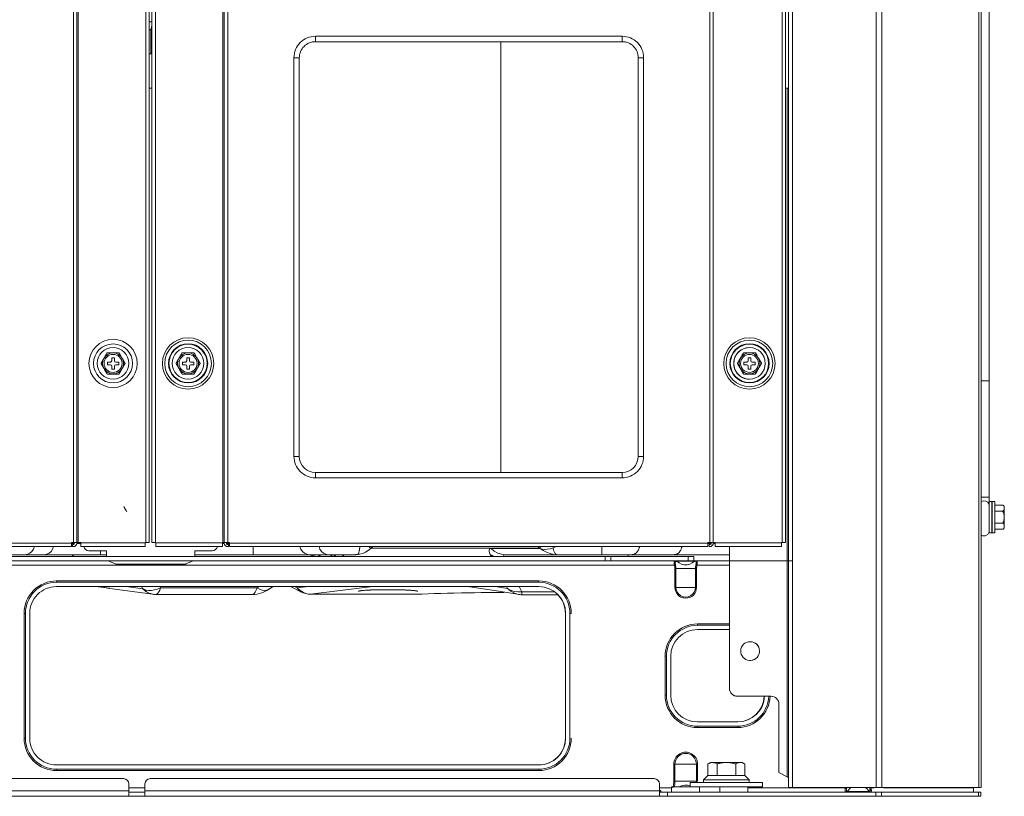
# Model space of a CAD drawing. Units: inches. Extents: x 0 to 8119, y 0 to 5791.
# Drawn here: x 2376 to 2743, y 1866 to 2156 of the extents above; entities that cross this region are included whole.
import ezdxf

# ---------------------------------------------------------------- set-up
doc = ezdxf.new("R2010")
doc.units = ezdxf.units.IN
doc.header["$MEASUREMENT"] = 0
doc.layers.add('PDF_형상', color=3, linetype='Continuous')

msp = doc.modelspace()

# ---------------------------------------------------------------- linework, layer by layer
at = {"layer": 'PDF_형상', "color": 3, "lineweight": 13}
for p, q in [((2662.72, 3593.07), (2662.72, 1869.67)), ((2737.72, 1976.47), (2737.72, 3281.48)), ((2662.72, 2130.67), (2661.71, 2130.67)), ((2398.71, 1961.17), (2395.21, 1961.17)), ((2424.21, 1961.17), (2422.71, 1961.17)), ((2422.71, 1959.68), (2422.71, 1961.17)), ((2425.21, 1961.17), (2426.71, 1961.17)), ((2426.71, 1959.68), (2426.71, 1961.17)), ((2454.21, 1959.57), (2454.21, 1961.17)), ((2635.41, 1959.68), (2635.41, 1961.17)), ((2640.72, 1959.67), (2640.72, 1906.69)), ((2661.71, 1961.17), (2660.21, 1961.17)), ((2408.21, 1956.57), (1898.72, 1956.57)), ((2441.21, 1956.57), (2501.23, 1956.57)), ((2557.19, 1956.57), (2640.72, 1956.57)), ((2632.69, 1874.18), (2646.54, 1874.18)), ((2422.61, 1870.98), (2422.61, 1866.44)), ((2619.97, 1871.97), (2628.86, 1871.97)), ((2614.61, 1867.97), (2734.61, 1867.97)), ((2734.72, 1869.67), (2662.72, 1869.67)), ((2731.81, 1869.67), (2731.81, 1867.97)), ((2734.61, 1866.38), (1804.52, 1866.38))]:
    msp.add_line(p, q, dxfattribs=at)
for points in [[(2395.61, 1960.37), (2395.61, 1959.57), (2395.91, 1959.57, 0.414634), (2397.21, 1960.87), (2397.21, 3593.05)], [(2633.11, 1959.57), (2633.41, 1959.57, 0.414178), (2634.7, 1960.87), (2634.7, 3593.05)], [(2407.33, 2029.92, 0.269022), (2407.33, 2026.03, 0.578076), (2414.08, 2026.03, 0.267663), (2414.08, 2029.92, 0.578005), (2407.33, 2029.92)], [(2411.21, 2030.07), (2410.21, 2030.07), (2410.21, 2028.97, -0.414615), (2409.71, 2028.47), (2408.61, 2028.47), (2408.61, 2027.47), (2409.71, 2027.47, -0.413423), (2410.21, 2026.97), (2410.21, 2025.87), (2411.21, 2025.87), (2411.21, 2026.97)], [(2412.81, 2028.47), (2411.71, 2028.47, -0.414615), (2411.21, 2028.97, 0.414615)], [(2411.21, 2026.97, -0.413423), (2411.71, 2027.47), (2412.81, 2027.47), (2412.81, 2028.47)], [(2435.33, 2029.92, 0.269022), (2435.33, 2026.03, 0.578076), (2442.08, 2026.03, 0.267663), (2442.08, 2029.92, 0.578005), (2435.33, 2029.92)], [(2644.84, 2029.92, 0.267663), (2644.84, 2026.03, 0.578005), (2651.59, 2026.03, 0.269022), (2651.59, 2029.92, 0.578076), (2644.84, 2029.92)], [(2648.72, 2028.97), (2648.72, 2030.07), (2647.72, 2030.07), (2647.72, 2028.97, -0.414615), (2647.22, 2028.47), (2646.12, 2028.47), (2646.12, 2027.47), (2647.22, 2027.47, -0.413423), (2647.72, 2026.97), (2647.72, 2025.87), (2648.72, 2025.87)], [(2650.32, 2027.47), (2650.32, 2028.47), (2649.22, 2028.47, -0.414615), (2648.72, 2028.97, 0.414615)], [(2410.7, 2024.62, 0.414297), (2414.06, 2027.97, 0.414474)], [(2648.22, 2024.62, 0.41412), (2651.57, 2027.97, 0.414297)], [(2648.72, 2026.97, -0.413423), (2649.22, 2027.47), (2650.32, 2027.47)], [(2742.82, 1975.07, -0.149047), (2743.31, 1974.47), (2743.31, 1966.68, -0.148619), (2742.81, 1966.07)], [(2395.61, 1960.37, 0.414649), (2396.41, 1961.17, -0.414649)], [(2408.21, 1958.07), (2401.71, 1958.07, -0.356123), (2399.75, 1959.68, 0.356123)], [(2449.67, 1959.68, -0.356123), (2447.71, 1958.07), (2441.21, 1958.07), (2441.21, 1955.88)], [(2452.21, 1960.87, 0.414634), (2453.51, 1959.57), (2453.81, 1959.57), (2453.81, 1960.37), (2453.51, 1960.37, -0.417254), (2453.01, 1960.87), (2453.01, 1961.17)], [(2506.97, 1959.03), (2507.09, 1959.09, -0.02069), (2507.63, 1959.57)], [(2569.31, 1959.57, -0.008659), (2569.96, 1959.03), (2507.03, 1959.03)], [(2633.91, 1960.87, -0.414615), (2633.41, 1960.37), (2633.11, 1960.37)], [(2411.52, 1953.15, 0.102273), (2411.91, 1953.07), (2437.5, 1953.07, 0.101386), (2437.89, 1953.15), (2440.54, 1954.27)], [(2628.46, 1951.37), (2620.36, 1951.37), (2620.36, 1951.54), (2620.35, 1951.71), (2620.33, 1951.87), (2620.31, 1952.03), (2620.24, 1952.35), (2620.17, 1952.68), (2620.41, 1952.74), (2620.58, 1952.79, -0.054597), (2620.76, 1951.37), (2621.49, 1951.37)], [(2628.07, 1951.37, -0.05738), (2628.25, 1952.79)], [(2389.61, 1946.27, 0.414477), (2378.01, 1934.67), (2378.01, 1888.08, 0.414193), (2389.61, 1876.48, -0.414193)], [(2562.29, 1944.67), (2563.28, 1942.71), (2561.8, 1942.65), (2560.37, 1942.84), (2559.05, 1943.29), (2557.89, 1943.97), (2559.09, 1942.91), (2560.48, 1942.16), (2561.99, 1941.73, 0.041), (2563.28, 1941.64), (2553.08, 1943.24), (2543.03, 1944.67)], [(2569.61, 1876.48, 0.414477), (2581.21, 1888.08), (2581.21, 1934.67, 0.414193), (2569.61, 1946.27)], [(2628.07, 1944.38, -1.000011), (2620.76, 1944.38)], [(2628.81, 1930.23, 0.414193), (2617.21, 1918.63), (2617.21, 1904.12, 0.414193), (2628.81, 1892.52, -0.414193)], [(2640.72, 1928.62), (2628.81, 1928.62, 0.414056), (2618.81, 1918.63), (2618.81, 1904.12, 0.414107), (2628.81, 1894.13), (2643.81, 1894.13, 0.402435), (2653.8, 1903.72, -0.402727), (2643.81, 1894.13)], [(2649.61, 1917.26, -0.065713), (2648.72, 1917.08, 27.540172), (2648.21, 1917.08), (2648.72, 1917.08, 0.964235), (2648.47, 1924.07)], [(2640.72, 1906.72, 0.414265), (2643.72, 1903.72), (2656.23, 1903.72, -0.414266), (2659.23, 1900.72, 0.414266), (2656.23, 1903.72)], [(2640.72, 1906.69, 0.414706), (2643.72, 1903.7), (2653.71, 1903.7)], [(2653.71, 1903.72, -0.402358), (2643.72, 1894.13)], [(2628.42, 1878.37, 0.999867), (2620.4, 1878.37)]]:
    msp.add_lwpolyline(points, format="xyb", dxfattribs=at)
for points in [[(2395.91, 1961.17), (2395.91, 3593.05)], [(2422.91, 1961.17), (2422.91, 3593.05)], [(2424.21, 3593.05), (2424.21, 1961.17)], [(2425.21, 1961.17), (2425.21, 3593.07)], [(2426.51, 1961.17), (2426.51, 3593.05)], [(2451.7, 3593.05), (2451.7, 1961.17)], [(2452.21, 3593.05), (2452.21, 1960.87)], [(2453.51, 3593.05), (2453.51, 1961.17)], [(2633.41, 1961.17), (2633.41, 3593.05)], [(2660.4, 1961.17), (2660.4, 3593.05)], [(2661.71, 3593.05), (2661.71, 1961.17)], [(2664.22, 3593.07), (2664.22, 1869.67)], [(2695.45, 1869.67), (2695.45, 3584.68), (2695.45, 3585.97), (2695.45, 3588.58), (2695.36, 3593.05)], [(2697.62, 3593.07), (2697.57, 3590.75), (2697.57, 3590.56), (2697.57, 3583.41), (2697.57, 3581.55), (2697.57, 1869.67)], [(2733.84, 1869.67), (2733.84, 3590.17), (2733.84, 3590.56), (2733.84, 3590.75), (2733.8, 3592.61)], [(2734.72, 3593.06), (2734.72, 1869.67)], [(2397.7, 3382.85), (2397.7, 1961.17)], [(2424.21, 2155.48), (2425.21, 2155.48)], [(2425.21, 2155.47), (2424.21, 2155.47)], [(2424.81, 2143.48), (2424.81, 2152.48), (2425.21, 2154.1)], [(2424.21, 2152.48), (2424.81, 2152.48)], [(2555.47, 2148.08), (2555.47, 1987.29)], [(2424.21, 2143.48), (2425.21, 2143.48)], [(2424.21, 2130.67), (2425.21, 2130.67)], [(2662.72, 1873.18), (2662.65, 1873.35), (2662.47, 1873.53), (2662.22, 1873.7), (2662.22, 2130.67)], [(2408.51, 2023.97), (2408.49, 2024.03), (2408.42, 2024.13), (2408.39, 2024.19), (2408.36, 2024.25), (2408.32, 2024.31), (2408.31, 2024.34), (2408.27, 2024.4), (2408.25, 2024.43), (2408.18, 2024.56), (2408.1, 2024.69), (2408.03, 2024.82), (2407.95, 2024.95), (2407.57, 2025.62), (2407.49, 2025.76), (2407.33, 2026.03), (2407.26, 2026.15), (2407.18, 2026.28), (2407.11, 2026.4), (2407.04, 2026.53), (2406.97, 2026.65), (2406.89, 2026.78), (2406.82, 2026.9), (2406.75, 2027.03), (2406.71, 2027.09), (2406.68, 2027.15), (2406.64, 2027.22), (2406.61, 2027.28), (2406.53, 2027.4), (2406.47, 2027.52), (2406.4, 2027.64), (2406.33, 2027.76), (2406.32, 2027.79), (2406.3, 2027.81), (2406.28, 2027.84), (2406.27, 2027.87), (2406.24, 2027.92), (2406.21, 2027.97), (2408.51, 2023.97), (2412.9, 2023.97), (2412.91, 2024), (2412.93, 2024.03), (2412.94, 2024.05), (2412.96, 2024.08), (2412.99, 2024.13), (2413.02, 2024.19), (2413.09, 2024.31), (2413.16, 2024.43), (2413.22, 2024.53), (2413.24, 2024.56), (2413.27, 2024.63), (2413.31, 2024.69), (2413.39, 2024.82), (2413.46, 2024.95), (2413.54, 2025.09), (2413.62, 2025.22), (2413.69, 2025.35), (2414, 2025.89), (2414.08, 2026.03), (2414.23, 2026.28), (2414.3, 2026.4), (2414.37, 2026.53), (2414.44, 2026.66), (2414.52, 2026.78), (2414.59, 2026.91), (2414.66, 2027.03), (2414.8, 2027.28), (2414.84, 2027.34), (2414.87, 2027.4), (2414.91, 2027.46), (2414.93, 2027.49), (2414.95, 2027.52), (2415.02, 2027.64), (2415.08, 2027.76), (2415.11, 2027.81), (2415.15, 2027.87), (2415.17, 2027.92), (2415.21, 2027.97), (2415.17, 2028.03), (2415.15, 2028.08), (2415.13, 2028.11), (2415.11, 2028.14), (2415.08, 2028.19), (2415.01, 2028.3), (2414.95, 2028.42), (2414.87, 2028.54), (2414.8, 2028.67), (2414.77, 2028.73), (2414.7, 2028.85), (2414.66, 2028.92), (2414.59, 2029.04), (2414.51, 2029.17), (2414.44, 2029.29), (2414.37, 2029.42), (2414.3, 2029.55), (2414.23, 2029.67), (2414.15, 2029.8), (2414.08, 2029.92), (2414, 2030.06), (2413.38, 2031.13), (2413.31, 2031.26), (2413.16, 2031.51), (2413.11, 2031.61), (2413.09, 2031.64), (2413.02, 2031.76), (2412.96, 2031.87), (2412.93, 2031.92), (2412.9, 2031.97), (2408.51, 2031.97), (2408.5, 2031.95), (2408.49, 2031.92), (2408.47, 2031.9), (2408.45, 2031.87), (2408.42, 2031.81), (2408.39, 2031.75), (2408.32, 2031.64), (2408.21, 2031.45), (2408.19, 2031.42), (2408.18, 2031.38), (2408.14, 2031.32), (2408.1, 2031.25), (2408.02, 2031.12), (2407.95, 2030.99), (2407.87, 2030.86), (2407.79, 2030.73), (2407.72, 2030.59), (2407.41, 2030.06), (2407.33, 2029.92), (2407.26, 2029.8), (2407.11, 2029.54), (2407.04, 2029.42), (2406.97, 2029.29), (2406.89, 2029.17), (2406.82, 2029.04), (2406.68, 2028.79), (2406.61, 2028.67), (2406.57, 2028.6), (2406.53, 2028.54), (2406.52, 2028.51), (2406.5, 2028.48), (2406.48, 2028.45), (2406.46, 2028.42), (2406.4, 2028.3), (2406.33, 2028.19), (2406.3, 2028.14), (2406.27, 2028.08), (2406.24, 2028.03), (2406.21, 2027.97), (2408.51, 2031.97)], [(2411.21, 2028.97), (2411.21, 2030.07)], [(2646.03, 2031.97), (2646.01, 2031.95), (2646, 2031.92), (2645.97, 2031.87), (2645.94, 2031.81), (2645.9, 2031.75), (2645.83, 2031.64), (2645.76, 2031.51), (2645.71, 2031.42), (2645.69, 2031.38), (2645.65, 2031.32), (2645.61, 2031.25), (2645.54, 2031.12), (2645.46, 2030.99), (2645.39, 2030.86), (2645.31, 2030.73), (2644.92, 2030.06), (2644.84, 2029.92), (2644.77, 2029.8), (2644.7, 2029.67), (2644.55, 2029.42), (2644.48, 2029.29), (2644.41, 2029.17), (2644.34, 2029.04), (2644.26, 2028.91), (2644.12, 2028.67), (2644.08, 2028.6), (2644.05, 2028.54), (2644.03, 2028.51), (2644.01, 2028.48), (2644, 2028.45), (2643.98, 2028.42), (2643.91, 2028.3), (2643.84, 2028.19), (2643.81, 2028.14), (2643.78, 2028.08), (2643.75, 2028.03), (2643.72, 2027.97), (2646.03, 2031.97), (2650.41, 2031.97), (2650.44, 2031.92), (2650.47, 2031.87), (2650.53, 2031.76), (2650.57, 2031.7), (2650.6, 2031.64), (2650.62, 2031.61), (2650.65, 2031.55), (2650.67, 2031.51), (2650.75, 2031.39), (2650.82, 2031.26), (2650.9, 2031.13), (2650.97, 2031), (2651.51, 2030.06), (2651.59, 2029.92), (2651.67, 2029.8), (2651.74, 2029.67), (2651.81, 2029.55), (2651.88, 2029.42), (2651.96, 2029.29), (2652.03, 2029.17), (2652.1, 2029.04), (2652.17, 2028.92), (2652.24, 2028.79), (2652.28, 2028.73), (2652.32, 2028.67), (2652.39, 2028.54), (2652.46, 2028.42), (2652.53, 2028.3), (2652.59, 2028.19), (2652.61, 2028.16), (2652.64, 2028.11), (2652.66, 2028.08), (2652.69, 2028.03), (2652.72, 2027.97), (2652.69, 2027.92), (2652.63, 2027.81), (2652.59, 2027.76), (2652.46, 2027.52), (2652.44, 2027.49), (2652.42, 2027.46), (2652.39, 2027.4), (2652.35, 2027.34), (2652.32, 2027.28), (2652.24, 2027.15), (2652.1, 2026.91), (2652.03, 2026.78), (2651.96, 2026.66), (2651.88, 2026.53), (2651.81, 2026.4), (2651.74, 2026.28), (2651.59, 2026.03), (2651.51, 2025.89), (2651.2, 2025.35), (2651.13, 2025.22), (2650.97, 2024.95), (2650.9, 2024.82), (2650.82, 2024.69), (2650.79, 2024.63), (2650.75, 2024.56), (2650.73, 2024.53), (2650.71, 2024.5), (2650.67, 2024.43), (2650.6, 2024.31), (2650.53, 2024.19), (2650.47, 2024.08), (2650.45, 2024.05), (2650.44, 2024.03), (2650.42, 2024), (2650.41, 2023.97), (2646.03, 2023.97)], [(2648.72, 2026.97), (2648.72, 2025.87)], [(2737.72, 2021.48), (2734.7, 2021.48)], [(2734.7, 1977.99), (2737.72, 1977.99)], [(2414.71, 1974.57), (2414.74, 1974.52), (2414.77, 1974.47), (2414.8, 1974.42), (2414.83, 1974.36), (2414.86, 1974.3), (2414.9, 1974.24), (2414.92, 1974.21), (2414.93, 1974.18), (2414.97, 1974.12), (2415.04, 1973.99), (2415.12, 1973.86), (2415.2, 1973.73), (2415.27, 1973.6), (2415.5, 1973.2), (2415.58, 1973.06), (2415.89, 1972.52)], [(2737.72, 1974.9), (2737.57, 1975.57), (2737.13, 1976.13), (2736.48, 1976.5), (2735.72, 1976.64), (2735.19, 1976.57), (2734.7, 1976.39)], [(2737.61, 1964.67), (2738.61, 1964.67), (2738.61, 1976.47), (2737.61, 1976.47), (2737.61, 1964.7)], [(2738.81, 1976.47), (2739.81, 1976.47), (2739.81, 1964.67), (2738.81, 1964.67)], [(2738.81, 1976.47), (2738.81, 1964.68)], [(2739.81, 1972.77), (2742.71, 1972.77), (2742.76, 1972.79), (2742.81, 1972.83), (2742.86, 1972.85), (2742.9, 1972.89), (2742.94, 1972.92), (2743.03, 1973.01), (2743.04, 1973.03), (2743.1, 1973.1), (2743.14, 1973.18), (2743.18, 1973.25), (2743.21, 1973.33), (2743.24, 1973.41), (2743.26, 1973.48), (2743.28, 1973.56), (2743.29, 1973.64), (2743.31, 1973.79), (2743.31, 1973.95), (2743.31, 1974.02), (2743.31, 1974.09), (2743.3, 1974.17), (2743.29, 1974.24), (2743.28, 1974.31), (2743.27, 1974.39), (2743.25, 1974.46), (2743.23, 1974.53), (2743.22, 1974.57), (2743.2, 1974.6), (2743.19, 1974.64), (2743.17, 1974.68), (2743.13, 1974.75), (2743.08, 1974.81), (2743.03, 1974.88), (2742.97, 1974.95), (2742.95, 1974.96), (2742.93, 1974.98), (2742.92, 1975), (2742.9, 1975.01), (2742.86, 1975.05), (2742.81, 1975.07), (2739.81, 1975.07)], [(2738.86, 1972.65), (2738.74, 1972.86), (2738.62, 1973.07)], [(2738.81, 1970.57), (2738.81, 1970.63), (2738.81, 1970.69), (2738.8, 1970.81), (2738.8, 1970.93), (2738.79, 1971.05), (2738.78, 1971.17), (2738.77, 1971.29), (2738.77, 1971.35), (2738.77, 1971.4), (2738.76, 1971.46), (2738.76, 1971.52), (2738.76, 1971.63), (2738.75, 1971.74), (2738.74, 1971.85), (2738.74, 1971.96), (2738.72, 1972.15), (2738.72, 1972.17), (2738.72, 1972.2), (2738.72, 1972.22), (2738.72, 1972.24), (2738.72, 1972.29), (2738.71, 1972.34), (2738.71, 1972.42), (2738.7, 1972.5), (2738.69, 1972.58), (2738.68, 1972.68), (2738.68, 1972.71), (2738.68, 1972.73), (2738.68, 1972.75), (2738.68, 1972.76), (2738.68, 1972.77), (2738.67, 1972.83), (2738.66, 1972.88), (2738.65, 1972.93), (2738.65, 1972.96), (2738.64, 1973), (2738.64, 1973.02), (2738.63, 1973.03), (2738.63, 1973.05), (2738.63, 1973.06)], [(2742.71, 1972.77), (2742.8, 1972.65), (2742.84, 1972.59), (2742.88, 1972.53), (2742.93, 1972.43), (2742.95, 1972.4), (2742.98, 1972.34), (2743.01, 1972.27), (2743.06, 1972.14), (2743.1, 1972), (2743.14, 1971.86), (2743.17, 1971.72), (2743.18, 1971.64), (2743.19, 1971.57), (2743.2, 1971.5), (2743.21, 1971.43), (2743.23, 1971.29), (2743.24, 1971.14), (2743.25, 1971), (2743.26, 1970.86), (2743.26, 1970.78), (2743.26, 1970.71), (2743.26, 1970.42), (2743.26, 1970.28), (2743.25, 1970.14), (2743.24, 1969.99), (2743.23, 1969.85), (2743.21, 1969.71), (2743.19, 1969.57), (2743.17, 1969.43), (2743.15, 1969.36), (2743.13, 1969.29), (2743.13, 1969.25), (2743.12, 1969.22), (2743.11, 1969.18), (2743.1, 1969.15), (2743.06, 1969.01), (2743.01, 1968.88), (2742.95, 1968.74), (2742.88, 1968.62), (2742.86, 1968.59), (2742.84, 1968.56), (2742.82, 1968.53), (2742.8, 1968.5), (2742.76, 1968.44), (2742.71, 1968.39), (2742.74, 1968.37), (2742.76, 1968.35), (2742.79, 1968.34), (2742.81, 1968.33), (2742.86, 1968.29), (2742.9, 1968.26), (2742.98, 1968.19), (2743.04, 1968.12), (2743.06, 1968.1), (2743.07, 1968.08), (2743.08, 1968.06), (2743.1, 1968.04), (2743.12, 1968.01), (2743.14, 1967.97), (2743.18, 1967.89), (2743.22, 1967.82), (2743.24, 1967.74), (2743.26, 1967.67), (2743.28, 1967.59), (2743.29, 1967.51), (2743.31, 1967.35), (2743.31, 1967.2), (2743.31, 1967.05), (2743.3, 1966.98), (2743.29, 1966.91), (2743.28, 1966.84), (2743.27, 1966.76), (2743.25, 1966.69), (2743.23, 1966.62), (2743.2, 1966.55), (2743.17, 1966.48), (2743.15, 1966.44), (2743.13, 1966.4), (2743.11, 1966.37), (2743.1, 1966.35), (2743.08, 1966.34), (2743.03, 1966.26), (2742.97, 1966.2), (2742.9, 1966.13), (2742.86, 1966.11), (2742.81, 1966.07), (2739.81, 1966.07)], [(2738.63, 1968.49), (2738.75, 1968.28), (2738.87, 1968.07)], [(2742.71, 1968.39), (2739.81, 1968.39)], [(2395.21, 1961.17), (2395.21, 1959.57), (2359.21, 1959.57)], [(2395.21, 1960.87), (2359.21, 1960.87)], [(2377.92, 1956.57), (2378.84, 1956.71), (2379.7, 1957.11), (2380.45, 1957.76), (2381.03, 1958.59), (2381.41, 1959.57)], [(2388.5, 1959.57), (2388.13, 1958.59), (2387.55, 1957.76), (2386.8, 1957.11), (2385.94, 1956.71), (2385.02, 1956.57)], [(2395.21, 1960.78), (2396.3, 1960.78)], [(2397.2, 1960.78), (2398.71, 1960.78)], [(2398.71, 1961.17), (2398.71, 1959.68), (2422.71, 1959.68)], [(2422.71, 1960.97), (2398.71, 1960.97)], [(2454.21, 1961.17), (2451.51, 1961.17), (2451.51, 1959.68), (2426.71, 1959.68)], [(2426.71, 1960.97), (2451.51, 1960.97)], [(2451.5, 1960.78), (2452.21, 1960.78)], [(2453.01, 1960.78), (2454.21, 1960.78)], [(2632.7, 1961.17), (2632.7, 1959.57), (2454.21, 1959.57)], [(2454.21, 1960.87), (2632.7, 1960.87)], [(2462.99, 1956.57), (2462.99, 1959.57)], [(2483.94, 1956.57), (2483.02, 1956.71), (2482.16, 1957.11), (2481.42, 1957.76), (2480.84, 1958.59), (2480.46, 1959.57)], [(2491.04, 1956.57), (2490.12, 1956.71), (2489.26, 1957.11), (2488.51, 1957.76), (2487.93, 1958.59), (2487.56, 1959.57)], [(2501.23, 1956.57), (2501.34, 1956.58), (2501.46, 1956.58), (2501.58, 1956.58), (2502.75, 1956.73), (2503.88, 1957.04), (2504.96, 1957.52), (2505.96, 1958.15), (2506.85, 1958.92)], [(2502.86, 1959.57), (2502.79, 1959.25), (2502.76, 1959.1), (2502.75, 1959.05), (2502.73, 1958.96), (2502.71, 1958.86), (2502.68, 1958.68), (2502.65, 1958.5), (2502.62, 1958.32), (2502.59, 1958.15), (2502.58, 1958.12), (2502.57, 1958.07), (2502.56, 1958), (2502.54, 1957.91), (2502.53, 1957.84), (2502.5, 1957.7), (2502.47, 1957.56), (2502.44, 1957.43), (2502.41, 1957.3), (2502.39, 1957.25), (2502.37, 1957.19), (2502.36, 1957.17), (2502.35, 1957.14), (2502.35, 1957.11), (2502.34, 1957.09), (2502.3, 1956.99), (2502.25, 1956.91), (2502.21, 1956.84), (2502.16, 1956.77), (2502.13, 1956.74), (2502.06, 1956.69), (2502.03, 1956.67), (2502.01, 1956.66), (2501.99, 1956.65), (2501.95, 1956.64), (2501.9, 1956.62), (2501.85, 1956.61), (2501.79, 1956.6), (2501.76, 1956.6), (2501.73, 1956.59), (2501.69, 1956.59), (2501.66, 1956.59), (2501.62, 1956.58), (2501.58, 1956.58)], [(2506.21, 1959.57), (2506.58, 1959.2), (2506.81, 1958.97), (2506.89, 1958.88), (2507.09, 1959.09), (2507.1, 1959.21), (2507.14, 1959.57)], [(2551.79, 1958.92), (2551.39, 1958.85), (2551.13, 1958.66), (2551.01, 1958.34), (2551.03, 1957.89), (2551.2, 1957.32), (2551.5, 1956.64), (2552.15, 1956.22), (2552.86, 1955.88)], [(2576.49, 1956.57), (2575.12, 1956.67), (2573.77, 1956.97), (2572.45, 1957.45), (2571.21, 1958.1), (2570.08, 1958.92), (2551.79, 1958.92), (2552.95, 1957.92), (2554.27, 1957.18), (2555.7, 1956.73), (2557.19, 1956.57), (2556.74, 1956.53), (2556.48, 1956.4), (2556.39, 1956.18), (2556.5, 1955.88)], [(2570.42, 1959.52), (2570.23, 1959.32), (2570.08, 1959.16), (2569.96, 1959.03), (2570.08, 1958.92), (2570.87, 1958.67), (2571.77, 1958.56), (2572.76, 1958.61), (2573.82, 1958.8), (2574.92, 1959.14), (2576.14, 1959.57)], [(2574.92, 1959.14), (2575.12, 1958.28), (2575.39, 1957.57), (2575.72, 1957.03), (2576.09, 1956.69), (2576.49, 1956.57)], [(2593.16, 1956.57), (2593.16, 1959.56)], [(2604.41, 1956.57), (2604.48, 1956.58), (2604.52, 1956.58), (2604.54, 1956.58), (2604.56, 1956.58), (2604.59, 1956.59), (2604.63, 1956.6), (2604.77, 1956.62), (2604.92, 1956.66), (2604.99, 1956.68), (2605.06, 1956.7), (2605.13, 1956.73), (2605.2, 1956.76), (2605.34, 1956.82), (2605.48, 1956.9), (2605.61, 1956.98), (2605.74, 1957.07), (2605.8, 1957.12), (2605.86, 1957.17), (2605.9, 1957.2), (2605.96, 1957.25), (2606.11, 1957.4), (2606.22, 1957.53), (2606.33, 1957.66), (2606.44, 1957.81), (2606.54, 1957.95), (2606.63, 1958.11), (2606.66, 1958.15), (2606.68, 1958.19), (2606.7, 1958.23), (2606.81, 1958.44), (2606.88, 1958.62), (2606.96, 1958.8), (2607.02, 1958.98), (2607.08, 1959.17), (2607.11, 1959.26), (2607.13, 1959.36), (2607.15, 1959.41), (2607.18, 1959.56), (2607.18, 1959.57)], [(2620.23, 1956.57), (2620.3, 1956.58), (2620.34, 1956.58), (2620.35, 1956.58), (2620.37, 1956.58), (2620.41, 1956.59), (2620.45, 1956.6), (2620.59, 1956.62), (2620.74, 1956.66), (2620.81, 1956.68), (2620.88, 1956.7), (2621.02, 1956.76), (2621.16, 1956.82), (2621.29, 1956.9), (2621.43, 1956.98), (2621.56, 1957.07), (2621.62, 1957.12), (2621.68, 1957.17), (2621.71, 1957.2), (2621.81, 1957.28), (2621.92, 1957.4), (2622.04, 1957.53), (2622.15, 1957.66), (2622.25, 1957.81), (2622.35, 1957.95), (2622.45, 1958.11), (2622.47, 1958.15), (2622.49, 1958.19), (2622.52, 1958.23), (2622.54, 1958.27), (2622.58, 1958.36), (2622.62, 1958.44), (2622.7, 1958.62), (2622.77, 1958.8), (2622.84, 1958.98), (2622.9, 1959.17), (2622.92, 1959.26), (2622.95, 1959.36), (2622.97, 1959.46), (2622.99, 1959.51), (2623, 1959.56), (2623, 1959.57)], [(2632.7, 1961.17), (2635.41, 1961.17)], [(2632.7, 1960.78), (2633.9, 1960.78)], [(2633.11, 1960.37), (2633.11, 1959.57)], [(2633.91, 1961.17), (2633.91, 1960.87)], [(2634.7, 1960.78), (2635.41, 1960.78)], [(2660.21, 1961.17), (2660.21, 1959.68), (2635.41, 1959.68)], [(2635.41, 1960.97), (2660.21, 1960.97)], [(2309.15, 1954.14), (2310.41, 1954.88), (2311.77, 1955.43), (2313.2, 1955.76), (2314.66, 1955.88), (2627.39, 1955.88)], [(2395.41, 1956.57), (2396.04, 1955.88)], [(2405.98, 1956.57), (2405.98, 1958.07)], [(2408.21, 1958.07), (2408.21, 1955.88)], [(2483.93, 1955.93), (2484.31, 1956.04), (2484.75, 1956.16), (2484.8, 1956.18), (2485.07, 1956.25), (2485.17, 1956.27), (2485.38, 1956.32), (2485.57, 1956.37), (2485.77, 1956.42), (2485.96, 1956.45), (2486.14, 1956.49), (2486.31, 1956.52), (2486.39, 1956.53), (2486.47, 1956.54), (2486.55, 1956.55), (2486.63, 1956.56), (2486.77, 1956.57), (2486.9, 1956.57)], [(2487.15, 1955.83), (2487.95, 1956.4)], [(2488.15, 1956.57), (2487.76, 1956.32), (2487.61, 1956.23), (2487.47, 1956.14)], [(2492.58, 1955.88), (2491.88, 1956.57)], [(2493.79, 1955.88), (2493.1, 1956.57)], [(2496.26, 1956.57), (2496.93, 1955.88)], [(2551.89, 1955.88), (2551.5, 1956.64)], [(2594.41, 1954.27), (2594.41, 1955.88)], [(2596.53, 1955.88), (2596.53, 1954.27)], [(2602.9, 1955.88), (2602.9, 1956.57)], [(2625.27, 1954.27), (2625.27, 1955.88)], [(2627.39, 1955.88), (2627.39, 1954.27)], [(2664.04, 1954.27), (2314.66, 1954.27), (2313.04, 1954.11), (2311.49, 1953.62), (2310.07, 1952.83), (2294.33, 1941.81), (2293.07, 1941.07), (2291.72, 1940.52), (2290.29, 1940.19), (2288.83, 1940.07), (2250.41, 1940.07)], [(2310.7, 1952.68), (2620.17, 1952.68), (2620.14, 1952.83), (2620.12, 1952.99), (2620.11, 1953.03), (2620.1, 1953.14), (2620.09, 1953.29), (2620.08, 1953.43), (2620.08, 1953.47), (2620.07, 1953.5), (2620.07, 1953.7), (2620.08, 1953.81), (2620.08, 1953.84), (2620.09, 1953.86), (2620.09, 1953.89), (2620.09, 1953.92), (2620.1, 1953.96), (2620.1, 1954.01), (2620.11, 1954.05), (2620.12, 1954.09), (2620.13, 1954.11), (2620.13, 1954.13), (2620.14, 1954.14), (2620.15, 1954.16), (2620.16, 1954.18), (2620.17, 1954.21), (2620.18, 1954.22), (2620.2, 1954.24), (2620.21, 1954.25), (2620.24, 1954.27), (2620.29, 1954.27), (2620.53, 1954.2), (2620.69, 1954.01)], [(2408.88, 1954.27), (2411.52, 1953.15)], [(2628.46, 1944.38), (2620.36, 1944.38), (2620.36, 1951.37)], [(2620.69, 1954.01), (2620.65, 1954), (2620.62, 1953.97), (2620.61, 1953.96), (2620.6, 1953.95), (2620.6, 1953.95), (2620.58, 1953.91), (2620.57, 1953.89), (2620.55, 1953.86), (2620.54, 1953.84), (2620.53, 1953.8), (2620.53, 1953.77), (2620.52, 1953.74), (2620.51, 1953.7), (2620.51, 1953.68), (2620.51, 1953.64), (2620.51, 1953.62), (2620.5, 1953.53), (2620.5, 1953.44), (2620.5, 1953.41), (2620.5, 1953.34), (2620.51, 1953.23), (2620.52, 1953.13), (2620.54, 1953.01), (2620.56, 1952.9), (2620.58, 1952.79)], [(2627.67, 1954.13), (2621.15, 1954.13), (2621.14, 1954.12), (2621.13, 1954.12), (2621.13, 1954.12), (2621.12, 1954.12), (2621.07, 1954.1), (2620.95, 1954.07), (2620.87, 1954.05), (2620.78, 1954.03), (2620.69, 1954.01)], [(2620.76, 1944.38), (2620.76, 1951.37)], [(2621.15, 1954.13), (2620.99, 1954.24), (2620.8, 1954.27)], [(2628.03, 1954.27), (2627.83, 1954.24), (2627.67, 1954.13), (2626.87, 1953.48), (2625.93, 1953.03), (2624.93, 1952.8), (2623.9, 1952.8), (2622.89, 1953.03), (2621.96, 1953.48), (2621.15, 1954.13)], [(2628.07, 1951.37), (2628.07, 1944.38)], [(2640.72, 1952.68), (2628.66, 1952.68), (2628.69, 1952.83), (2628.71, 1952.99), (2628.72, 1953.06), (2628.73, 1953.14), (2628.73, 1953.18), (2628.74, 1953.21), (2628.74, 1953.25), (2628.74, 1953.29), (2628.75, 1953.43), (2628.75, 1953.56), (2628.75, 1953.7), (2628.75, 1953.76), (2628.75, 1953.81), (2628.74, 1953.92), (2628.72, 1954.01), (2628.71, 1954.05), (2628.71, 1954.07), (2628.7, 1954.09), (2628.69, 1954.13), (2628.68, 1954.16), (2628.67, 1954.18), (2628.65, 1954.21), (2628.64, 1954.23), (2628.63, 1954.24), (2628.62, 1954.25), (2628.58, 1954.27), (2628.54, 1954.27), (2628.3, 1954.2), (2628.13, 1954.01), (2628.17, 1954), (2628.21, 1953.97), (2628.22, 1953.96), (2628.23, 1953.95), (2628.25, 1953.91), (2628.27, 1953.86), (2628.28, 1953.84), (2628.29, 1953.82), (2628.29, 1953.8), (2628.3, 1953.79), (2628.3, 1953.77), (2628.31, 1953.7), (2628.32, 1953.62), (2628.33, 1953.58), (2628.33, 1953.44), (2628.32, 1953.34), (2628.32, 1953.23), (2628.31, 1953.21), (2628.31, 1953.18), (2628.31, 1953.12), (2628.3, 1953.07), (2628.29, 1953.01), (2628.27, 1952.9), (2628.25, 1952.79), (2628.42, 1952.74), (2628.66, 1952.68), (2628.58, 1952.35), (2628.52, 1952.03), (2628.5, 1951.87), (2628.48, 1951.71), (2628.47, 1951.54), (2628.46, 1951.37)], [(2628.46, 1951.37), (2628.46, 1944.38)], [(2569.61, 1944.67), (2389.61, 1944.67)], [(2409.51, 1944.05), (2404.02, 1944.71)], [(2406.72, 1944.67), (2407.65, 1944.3), (2408.63, 1944.1)], [(2408.63, 1944.1), (2417.02, 1943), (2425.49, 1941.81)], [(2415.56, 1944.67), (2421.84, 1943.79), (2421.3, 1944.67)], [(2425.38, 1941.83), (2425.56, 1941.8), (2425.74, 1941.78), (2426.17, 1941.74), (2426.59, 1941.74), (2426.85, 1941.74), (2427.14, 1941.91), (2427.45, 1942.24), (2427.77, 1942.73), (2428.11, 1943.38), (2428.44, 1944.17), (2427.3, 1943.73), (2426.17, 1943.42), (2425.08, 1943.26), (2424.04, 1943.25), (2423.07, 1943.37), (2422.18, 1943.64)], [(2462.93, 1941.72), (2462.97, 1941.73), (2463.04, 1941.75), (2463.11, 1941.81), (2463.19, 1941.88), (2463.28, 1941.98), (2463.33, 1942.04), (2463.38, 1942.11), (2463.4, 1942.14), (2463.43, 1942.18), (2463.48, 1942.25), (2463.59, 1942.42), (2463.7, 1942.61), (2463.82, 1942.82), (2463.94, 1943.05), (2464.06, 1943.3), (2464.19, 1943.57), (2464.32, 1943.86), (2464.46, 1944.17), (2428.44, 1944.17), (2428.13, 1944.67)], [(2462.92, 1941.77), (2463.24, 1941.75), (2463.55, 1941.74), (2464.46, 1941.84), (2465.36, 1942.06), (2466.23, 1942.35), (2467.06, 1942.7), (2468.1, 1943.23), (2469.09, 1943.85)], [(2468.68, 1943.59), (2467.99, 1943.3), (2467.2, 1943.21), (2466.33, 1943.33), (2465.41, 1943.65), (2464.46, 1944.17), (2465.27, 1944.67)], [(2468.68, 1943.59), (2470.4, 1944.67)], [(2476.98, 1944.67), (2480.72, 1942.71), (2479.98, 1943.29), (2479.43, 1944.14), (2478.41, 1944.67)], [(2483.47, 1944.67), (2479.43, 1944.14), (2480.52, 1943.18), (2481.74, 1942.45), (2483.07, 1941.99), (2484.44, 1941.81), (2484.44, 1941.79), (2524.47, 1941.79)], [(2505.34, 1944.67), (2505.97, 1944.57), (2506.61, 1944.52), (2495.45, 1943.23), (2484.44, 1941.81), (2524.3, 1941.81), (2525.16, 1941.84), (2526.02, 1941.87), (2528.32, 1941.96), (2530.66, 1942.03), (2533.04, 1942.1), (2535.47, 1942.17), (2537.93, 1942.23), (2540.76, 1942.29), (2541.08, 1942.3), (2541.4, 1942.31), (2541.72, 1942.31), (2542.35, 1942.33), (2542.99, 1942.34), (2544.27, 1942.36), (2545.55, 1942.38), (2548.13, 1942.42), (2550.73, 1942.46), (2553.34, 1942.48), (2555.96, 1942.51), (2556.64, 1942.51)], [(2553.48, 1944.67), (2557.89, 1943.97), (2557.53, 1944.67)], [(2425.5, 1941.81), (2424.15, 1942.17), (2422.91, 1942.84), (2421.84, 1943.79), (2422.01, 1943.72), (2422.18, 1943.64), (2423.23, 1942.73), (2424.43, 1942.1), (2425.74, 1941.78)], [(2426.72, 1941.72), (2462.93, 1941.72)], [(2462.84, 1941.74), (2462.87, 1941.73), (2462.9, 1941.72)], [(2524.29, 1942.88), (2524.27, 1942.91), (2524.23, 1942.94), (2524.17, 1942.97), (2524.08, 1943), (2524.05, 1943.01), (2524.02, 1943.02), (2523.96, 1943.03), (2523.89, 1943.05), (2523.81, 1943.06), (2523.65, 1943.09), (2523.45, 1943.12), (2523.23, 1943.15), (2522.99, 1943.18), (2522.86, 1943.19), (2522.73, 1943.2), (2522.66, 1943.21), (2522.58, 1943.21), (2522.51, 1943.22), (2522.44, 1943.23), (2522.13, 1943.25), (2521.79, 1943.27), (2521.45, 1943.3), (2521.07, 1943.32), (2520.69, 1943.34), (2520.28, 1943.36), (2520.17, 1943.37), (2520.06, 1943.37), (2519.96, 1943.38), (2519.85, 1943.38), (2519.63, 1943.39), (2519.41, 1943.4), (2518.95, 1943.42), (2518.48, 1943.43), (2518, 1943.44), (2517.51, 1943.45), (2517.26, 1943.46), (2517, 1943.46), (2516.94, 1943.46), (2516.88, 1943.47), (2516.81, 1943.47), (2516.75, 1943.47), (2516.62, 1943.47), (2516.49, 1943.48), (2515.97, 1943.48), (2515.44, 1943.49), (2514.91, 1943.49), (2514.38, 1943.5), (2513.84, 1943.5), (2512.21, 1943.5), (2511.68, 1943.49), (2511.15, 1943.49), (2510.1, 1943.48), (2509.85, 1943.47), (2509.59, 1943.46), (2509.46, 1943.46), (2509.4, 1943.46), (2509.33, 1943.46), (2509.08, 1943.45), (2508.59, 1943.44), (2508.11, 1943.43), (2507.64, 1943.42), (2507.18, 1943.4), (2506.96, 1943.39), (2506.74, 1943.38), (2506.53, 1943.37), (2506.31, 1943.36), (2505.9, 1943.34), (2505.51, 1943.32), (2505.14, 1943.3), (2504.79, 1943.28), (2504.46, 1943.25), (2504.14, 1943.23), (2504, 1943.21), (2503.86, 1943.2), (2503.72, 1943.19), (2503.59, 1943.18), (2503.34, 1943.15), (2503.13, 1943.12), (2502.93, 1943.09), (2502.76, 1943.06), (2502.69, 1943.05), (2502.62, 1943.03), (2502.55, 1943.02), (2502.5, 1943), (2502.41, 1942.97), (2502.34, 1942.94), (2502.3, 1942.91), (2502.29, 1942.88)], [(2575.56, 1942.71), (2563.28, 1942.71), (2563.28, 1941.63), (2576.8, 1941.63)], [(2378.01, 1888.08), (2377.51, 1888.08), (2377.51, 1934.67), (2378.01, 1934.67)], [(2379.61, 1934.67), (2379.61, 1888.08)], [(2579.52, 1934.67), (2579.52, 1888.08)], [(2579.61, 1934.67), (2579.52, 1934.67)], [(2579.61, 1934.67), (2579.61, 1888.08)], [(2581.21, 1934.67), (2581.71, 1934.67), (2581.21, 1934.67), (2581.21, 1888.08)], [(2640.72, 1930.23), (2628.81, 1930.23), (2628.81, 1930.73), (2640.72, 1930.73)], [(2617.21, 1904.12), (2616.71, 1904.12), (2616.71, 1918.63), (2617.21, 1918.63)], [(2659.22, 1875.23), (2659.22, 1887.07), (2659.23, 1900.72)], [(2579.61, 1888.08), (2579.52, 1888.08)], [(2389.61, 1878.07), (2569.61, 1878.07)], [(2628.86, 1878.37), (2619.97, 1878.37), (2619.97, 1871.97)], [(2620.4, 1871.97), (2620.4, 1878.37)], [(2628.42, 1878.37), (2628.42, 1871.97)], [(2628.86, 1871.97), (2628.86, 1878.37)], [(2645.61, 1878.97), (2633.61, 1878.97), (2632.69, 1878.44), (2633.11, 1878.66), (2633.54, 1878.83), (2633.76, 1878.89), (2633.98, 1878.94), (2634.2, 1878.97), (2634.42, 1878.97)], [(2632.69, 1878.44), (2632.69, 1874.18)], [(2636.15, 1874.18), (2636.15, 1878.44), (2635.72, 1878.66), (2635.29, 1878.83), (2635.07, 1878.89), (2634.86, 1878.94), (2634.64, 1878.97), (2634.58, 1878.97), (2634.53, 1878.97)], [(2639.61, 1878.97), (2639.17, 1878.97), (2638.74, 1878.94), (2638.3, 1878.89), (2637.87, 1878.83), (2637.44, 1878.75), (2637, 1878.66), (2636.9, 1878.63), (2636.79, 1878.61), (2636.68, 1878.58), (2636.36, 1878.5), (2636.15, 1878.44)], [(2643.08, 1878.44), (2642.66, 1878.55), (2642.23, 1878.66), (2641.8, 1878.75), (2641.37, 1878.83), (2640.94, 1878.89), (2640.5, 1878.94), (2640.39, 1878.95), (2640.27, 1878.95), (2640.17, 1878.96), (2640.05, 1878.97), (2639.83, 1878.97)], [(2644.81, 1878.97), (2644.59, 1878.97), (2644.37, 1878.94), (2644.15, 1878.89), (2643.93, 1878.83), (2643.5, 1878.66), (2643.08, 1878.44), (2643.08, 1874.18)], [(2646.54, 1878.44), (2646.12, 1878.66), (2645.69, 1878.83), (2645.47, 1878.89), (2645.25, 1878.94), (2645.03, 1878.97), (2644.97, 1878.97), (2644.92, 1878.97)], [(2645.61, 1878.97), (2646.54, 1878.44), (2646.54, 1874.18)], [(2632.69, 1874.18), (2631.11, 1872.48)], [(2648.11, 1872.48), (2646.54, 1874.18)], [(2662.22, 1873.7), (2659.22, 1875.23)], [(2122.61, 1870.98), (2122.76, 1871.74), (2123.2, 1872.39), (2123.85, 1872.82), (2124.61, 1872.97), (2414.61, 1872.97), (2415.38, 1872.82), (2416.03, 1872.39), (2416.46, 1871.74), (2416.61, 1870.98), (2416.61, 1866.44)], [(2424.61, 1872.97), (2423.85, 1872.82), (2423.2, 1872.39), (2422.77, 1871.74), (2422.61, 1870.98)], [(2424.61, 1872.97), (2612.61, 1872.97), (2613.38, 1872.82), (2614.03, 1872.39), (2614.46, 1871.74), (2614.61, 1870.98), (2614.61, 1866.44)], [(2619.63, 1869.58), (2619.69, 1869.87), (2619.75, 1870.17), (2619.81, 1870.47), (2619.86, 1870.76), (2619.91, 1871.06), (2619.94, 1871.37), (2619.95, 1871.52), (2619.96, 1871.67), (2619.97, 1871.97)], [(2620.4, 1871.97), (2620.4, 1871.66), (2620.38, 1871.34), (2620.36, 1871.19), (2620.35, 1871.03), (2620.33, 1870.87), (2620.31, 1870.72), (2620.26, 1870.41), (2620.21, 1870.1), (2620.19, 1869.97)], [(2625.12, 1870.52), (2624.1, 1870.56), (2623.09, 1870.38), (2622.14, 1869.97)], [(2625.12, 1870.52), (2626.11, 1870.25)], [(2653.11, 1869.97), (2653.11, 1871.47), (2626.11, 1871.47), (2626.11, 1869.97)], [(2628.44, 1871.47), (2628.42, 1871.97)], [(2648.11, 1871.47), (2648.11, 1872.48), (2631.11, 1872.48), (2631.11, 1871.47)], [(2416.61, 1868.47), (2122.61, 1868.47)], [(2416.62, 1869.58), (2422.62, 1869.58)], [(2422.61, 1868.26), (2422.61, 1868.24), (2422.61, 1868.12), (2422.61, 1868.09), (2422.6, 1868.06), (2422.6, 1868.04), (2422.6, 1868.03), (2422.6, 1868.02), (2422.59, 1868), (2422.59, 1868), (2422.59, 1867.99), (2422.58, 1867.98), (2422.57, 1867.97), (2416.66, 1867.97)], [(2614.61, 1868.47), (2422.61, 1868.47)], [(2614.61, 1869.58), (2619.11, 1869.58)], [(2614.61, 1868.82), (2615.04, 1868.43), (2615.41, 1867.97)], [(2617.61, 1867.97), (2617.61, 1866.38)], [(2653.11, 1869.97), (2619.11, 1869.97), (2619.11, 1867.97)], [(2629.61, 1869.97), (2629.61, 1867.97)], [(2637.11, 1869.97), (2637.11, 1867.97)], [(2647.61, 1867.97), (2647.61, 1869.97)], [(2647.61, 1869.58), (2684.03, 1869.58)], [(2684.53, 1869.67), (2684.5, 1869.48), (2684.32, 1869.51), (2684.03, 1869.58), (2684.01, 1869.42), (2683.99, 1869.27), (2683.98, 1869.19), (2683.97, 1869.11), (2683.97, 1869.04), (2683.96, 1869), (2683.96, 1868.96), (2683.95, 1868.82), (2683.95, 1868.69), (2683.95, 1868.65), (2683.94, 1868.62), (2683.94, 1868.34), (2683.95, 1868.25), (2683.95, 1868.22), (2683.95, 1868.2), (2683.95, 1868.18), (2683.95, 1868.16), (2683.96, 1868.13), (2683.96, 1868.1), (2683.97, 1868.07), (2683.97, 1868.04), (2683.98, 1868.03), (2683.98, 1868.02), (2683.98, 1868.01), (2683.99, 1868.01), (2684.01, 1867.98), (2684.03, 1867.97), (2684.32, 1868.07), (2684.5, 1868.33), (2684.55, 1868.31), (2684.61, 1868.29), (2684.64, 1868.28), (2684.66, 1868.28), (2684.69, 1868.27), (2684.71, 1868.26), (2684.75, 1868.25), (2684.78, 1868.24), (2684.8, 1868.23), (2684.8, 1868.23)], [(2684.62, 1868.04), (2684.37, 1867.97)], [(2684.5, 1869.48), (2684.47, 1869.37), (2684.45, 1869.16), (2684.44, 1869.13), (2684.44, 1869.1), (2684.44, 1869.05), (2684.43, 1868.95), (2684.42, 1868.86), (2684.42, 1868.8), (2684.42, 1868.77), (2684.42, 1868.62), (2684.42, 1868.55), (2684.43, 1868.53), (2684.43, 1868.52), (2684.43, 1868.51), (2684.43, 1868.49), (2684.43, 1868.46), (2684.44, 1868.44), (2684.44, 1868.42), (2684.45, 1868.4), (2684.45, 1868.39), (2684.45, 1868.38), (2684.46, 1868.37), (2684.46, 1868.37), (2684.47, 1868.34), (2684.5, 1868.33)], [(2684.62, 1868.04), (2684.8, 1868.23)], [(2686.08, 1869.67), (2685.36, 1869.02), (2684.8, 1868.23), (2692.82, 1868.23), (2693, 1868.04), (2693.26, 1867.97)], [(2691.55, 1869.67), (2692.26, 1869.02), (2692.82, 1868.23)], [(2692.82, 1868.23), (2692.83, 1868.23), (2692.85, 1868.24), (2692.86, 1868.24), (2692.88, 1868.25), (2692.9, 1868.25), (2692.92, 1868.26), (2692.96, 1868.28), (2693.08, 1868.31), (2693.13, 1868.33), (2693.15, 1868.34), (2693.17, 1868.37), (2693.17, 1868.38), (2693.18, 1868.4), (2693.18, 1868.41), (2693.19, 1868.43), (2693.19, 1868.44), (2693.2, 1868.49), (2693.2, 1868.55), (2693.21, 1868.57), (2693.21, 1868.62), (2693.21, 1868.65), (2693.21, 1868.69), (2693.21, 1868.77), (2693.2, 1868.86), (2693.2, 1868.91), (2693.2, 1868.93), (2693.2, 1868.95), (2693.19, 1869.05), (2693.18, 1869.1), (2693.18, 1869.16), (2693.18, 1869.18), (2693.17, 1869.21), (2693.17, 1869.23), (2693.17, 1869.26), (2693.15, 1869.37), (2693.13, 1869.48)], [(2694.73, 1869.58), (2693.6, 1869.58), (2693.31, 1869.51), (2693.13, 1869.48), (2693.1, 1869.67)], [(2693.6, 1869.58), (2693.62, 1869.42), (2693.64, 1869.26), (2693.64, 1869.22), (2693.65, 1869.19), (2693.65, 1869.11), (2693.66, 1869.04), (2693.66, 1868.96), (2693.67, 1868.89), (2693.67, 1868.82), (2693.67, 1868.79), (2693.68, 1868.75), (2693.68, 1868.72), (2693.68, 1868.69), (2693.69, 1868.56), (2693.69, 1868.31), (2693.68, 1868.29), (2693.68, 1868.24), (2693.67, 1868.16), (2693.66, 1868.1), (2693.66, 1868.08), (2693.66, 1868.07), (2693.65, 1868.04), (2693.65, 1868.02), (2693.64, 1868.01), (2693.62, 1867.98), (2693.6, 1867.97), (2693.31, 1868.07), (2693.13, 1868.33)], [(2695.34, 1866.38), (2695.34, 1867.97)], [(2697.46, 1867.97), (2697.46, 1866.38)], [(2731.81, 1869.58), (2698.29, 1869.58)], [(2733.74, 1866.38), (2733.74, 1867.97)], [(2734.61, 1867.97), (2734.61, 1866.38)], [(2416.61, 1866.44), (2416.62, 1866.41), (2416.62, 1866.39), (2416.64, 1866.38), (2416.66, 1866.38)], [(2422.57, 1866.38), (2422.59, 1866.38), (2422.6, 1866.39), (2422.61, 1866.41), (2422.61, 1866.44)], [(2614.61, 1866.44), (2614.62, 1866.41), (2614.63, 1866.39), (2614.65, 1866.38), (2614.66, 1866.38), (2614.67, 1866.38)]]:
    msp.add_lwpolyline(points, dxfattribs=at)
for points in [[(2486.21, 2150.07), (2600.71, 2150.07), (2600.71, 2148.07), (2486.21, 2148.07)], [(2478.21, 1993.27), (2478.21, 2142.07), (2480.21, 2142.07), (2480.21, 1993.27)], [(2606.7, 1993.27), (2606.7, 2142.07), (2608.7, 2142.07), (2608.7, 1993.27)], [(2435.33, 2026.03), (2435.49, 2025.76), (2435.56, 2025.62), (2435.95, 2024.95), (2436.03, 2024.82), (2436.1, 2024.69), (2436.18, 2024.56), (2436.25, 2024.43), (2436.27, 2024.4), (2436.31, 2024.34), (2436.32, 2024.31), (2436.36, 2024.25), (2436.39, 2024.19), (2436.42, 2024.13), (2436.49, 2024.03), (2436.51, 2023.97), (2440.9, 2023.97), (2440.91, 2024), (2440.93, 2024.03), (2440.94, 2024.05), (2440.96, 2024.08), (2440.99, 2024.13), (2441.02, 2024.19), (2441.09, 2024.31), (2441.16, 2024.43), (2441.22, 2024.53), (2441.24, 2024.56), (2441.27, 2024.63), (2441.31, 2024.69), (2441.39, 2024.82), (2441.46, 2024.95), (2441.54, 2025.09), (2441.62, 2025.22), (2441.69, 2025.35), (2442, 2025.89), (2442.08, 2026.03), (2442.23, 2026.28), (2442.3, 2026.4), (2442.37, 2026.53), (2442.44, 2026.66), (2442.52, 2026.78), (2442.59, 2026.91), (2442.66, 2027.03), (2442.8, 2027.28), (2442.84, 2027.34), (2442.87, 2027.4), (2442.91, 2027.46), (2442.93, 2027.49), (2442.95, 2027.52), (2443.02, 2027.64), (2443.08, 2027.76), (2443.11, 2027.81), (2443.15, 2027.87), (2443.17, 2027.92), (2443.21, 2027.97), (2443.17, 2028.03), (2443.15, 2028.08), (2443.13, 2028.11), (2443.11, 2028.14), (2443.08, 2028.19), (2443.01, 2028.3), (2442.95, 2028.42), (2442.87, 2028.54), (2442.8, 2028.67), (2442.77, 2028.73), (2442.66, 2028.92), (2442.59, 2029.04), (2442.51, 2029.17), (2442.44, 2029.29), (2442.37, 2029.42), (2442.3, 2029.55), (2442.23, 2029.67), (2442.15, 2029.8), (2442.08, 2029.92), (2442, 2030.06), (2441.38, 2031.13), (2441.31, 2031.26), (2441.16, 2031.51), (2441.11, 2031.61), (2441.09, 2031.64), (2441.02, 2031.76), (2440.96, 2031.87), (2440.93, 2031.92), (2440.9, 2031.97), (2436.51, 2031.97), (2436.5, 2031.95), (2436.49, 2031.92), (2436.47, 2031.9), (2436.45, 2031.87), (2436.42, 2031.81), (2436.39, 2031.75), (2436.32, 2031.64), (2436.21, 2031.45), (2436.19, 2031.42), (2436.18, 2031.38), (2436.14, 2031.32), (2436.1, 2031.25), (2436.02, 2031.12), (2435.95, 2030.99), (2435.87, 2030.86), (2435.79, 2030.73), (2435.72, 2030.59), (2435.41, 2030.06), (2435.33, 2029.92), (2435.26, 2029.8), (2435.11, 2029.54), (2435.04, 2029.42), (2434.97, 2029.29), (2434.89, 2029.17), (2434.82, 2029.04), (2434.68, 2028.79), (2434.61, 2028.67), (2434.57, 2028.6), (2434.53, 2028.54), (2434.52, 2028.51), (2434.5, 2028.48), (2434.48, 2028.45), (2434.46, 2028.42), (2434.4, 2028.3), (2434.33, 2028.19), (2434.3, 2028.14), (2434.27, 2028.08), (2434.24, 2028.03), (2434.21, 2027.97), (2434.24, 2027.92), (2434.27, 2027.87), (2434.28, 2027.84), (2434.3, 2027.81), (2434.32, 2027.79), (2434.33, 2027.76), (2434.4, 2027.64), (2434.47, 2027.52), (2434.53, 2027.4), (2434.61, 2027.28), (2434.64, 2027.22), (2434.68, 2027.15), (2434.71, 2027.09), (2434.75, 2027.03), (2434.82, 2026.9), (2434.89, 2026.78), (2434.97, 2026.65), (2435.04, 2026.53), (2435.11, 2026.4), (2435.18, 2026.28), (2435.26, 2026.15)], [(2644.84, 2026.03), (2644.77, 2026.15), (2644.7, 2026.28), (2644.62, 2026.4), (2644.55, 2026.53), (2644.48, 2026.65), (2644.41, 2026.78), (2644.34, 2026.9), (2644.26, 2027.03), (2644.23, 2027.09), (2644.16, 2027.22), (2644.12, 2027.28), (2644.05, 2027.4), (2643.98, 2027.52), (2643.91, 2027.64), (2643.84, 2027.76), (2643.81, 2027.81), (2643.8, 2027.84), (2643.78, 2027.87), (2643.75, 2027.92), (2643.72, 2027.97), (2646.03, 2023.97), (2646, 2024.03), (2645.97, 2024.08), (2645.94, 2024.13), (2645.91, 2024.19), (2645.83, 2024.31), (2645.82, 2024.34), (2645.76, 2024.43), (2645.69, 2024.56), (2645.54, 2024.82), (2645.46, 2024.95), (2645.08, 2025.62), (2645, 2025.76)], [(2486.21, 1985.27), (2486.21, 1987.27), (2600.71, 1987.27), (2600.71, 1985.27)], [(2389.61, 1946.27), (2389.61, 1946.77), (2569.61, 1946.77), (2569.61, 1946.27)], [(2643.81, 1892.52), (2643.81, 1892.02), (2628.81, 1892.02), (2628.81, 1892.52)], [(2569.61, 1876.48), (2569.61, 1875.97), (2389.61, 1875.97), (2389.61, 1876.48)]]:
    msp.add_lwpolyline(points, close=True, dxfattribs=at)
msp.add_lwpolyline([(2439.71, 2028.47, -0.414615), (2439.21, 2028.97), (2439.21, 2030.07), (2438.21, 2030.07), (2438.21, 2028.97, -0.414615), (2437.71, 2028.47), (2436.61, 2028.47), (2436.61, 2027.47), (2437.71, 2027.47, -0.413423), (2438.21, 2026.97), (2438.21, 2025.87), (2439.21, 2025.87), (2439.21, 2026.97, -0.413423), (2439.71, 2027.47), (2440.81, 2027.47), (2440.81, 2028.47)], format="xyb", close=True, dxfattribs=at)
for centre, radius in [((2410.71, 2027.97), 9), ((2438.71, 2027.97), 9.58), ((2438.71, 2027.97), 8.71), ((2648.21, 2027.97), 9.58), ((2648.2, 2027.97), 8.71), ((2410.71, 2027.97), 7.27), ((2410.7, 2027.97), 5.9), ((2438.71, 2027.98), 7.32), ((2438.71, 2027.97), 7.15), ((2438.7, 2027.97), 5.9), ((2648.21, 2027.98), 7.32), ((2648.21, 2027.97), 7.15), ((2648.22, 2027.97), 5.9), ((2410.71, 2027.97), 3.35), ((2438.71, 2027.97), 3.35), ((2648.22, 2027.98), 3.35)]:
    msp.add_circle(centre, radius, dxfattribs=at)
for centre, radius, start, end in [((2486.2, 2142.07), 8, 89.9865, 180.0135), ((2600.71, 2142.07), 8, 359.9811, 89.9936), ((2486.21, 2142.07), 6, 89.9973, 180.0027), ((2600.71, 2142.07), 6, 359.9685, 89.9978), ((2410.71, 2027.97), 5.9, 90.0477, 270.0035), ((2648.22, 2027.97), 5.9, 90.0207, 270.0304), ((2486.2, 1993.27), 8, 179.9865, 270.0135), ((2486.21, 1993.28), 6, 180.0188, 269.9812), ((2600.7, 1993.27), 6, 270.0238, 0.0099), ((2600.71, 1993.27), 8, 270.0064, 0.0189), ((2735.72, 1965.57), 2, 239.3431, 359.9436), ((2389.61, 1934.68), 12.1, 89.9929, 180.0071), ((2389.61, 1934.68), 10, 89.9883, 180.0319), ((2569.61, 1934.68), 12.1, 359.9929, 90.0071), ((2569.61, 1934.67), 10, 0.0053, 89.9947), ((2569.61, 1934.67), 10, 0.0003, 89.9997), ((2624.41, 1944.38), 4.05, 180.016, 359.984), ((2484.44, 1949.78), 7.99, 242.2712, 270.0148), ((2569.51, 1934.67), 10.01, 0.0187, 44.0145), ((2628.82, 1918.62), 12.1, 90.0215, 179.9785), ((2628.82, 1904.13), 12.1, 180.0215, 269.9785), ((2643.81, 1904.13), 12.1, 270.015, 358.0648), ((2643.81, 1904.13), 11.6, 270.018, 357.9774), ((2389.61, 1888.07), 12.1, 179.9929, 270.0071), ((2389.61, 1888.07), 10, 179.9681, 270.0117), ((2569.52, 1888.07), 10, 269.9929, 0.0071), ((2569.61, 1888.08), 10, 270.0003, 359.9997), ((2569.61, 1888.07), 12.1, 269.9929, 0.0071), ((2569.61, 1888.08), 10, 270.0053, 359.9947), ((2624.41, 1878.38), 4.45, 359.9667, 180.0333)]:
    msp.add_arc(centre, radius, start, end, dxfattribs=at)
msp.add_open_spline([(2656.23, 1903.72), (2656.23, 1903.72), (2656.23, 1903.72), (2656.23, 1903.72)], degree=3, dxfattribs=at)

doc.saveas('drawing.dxf')
